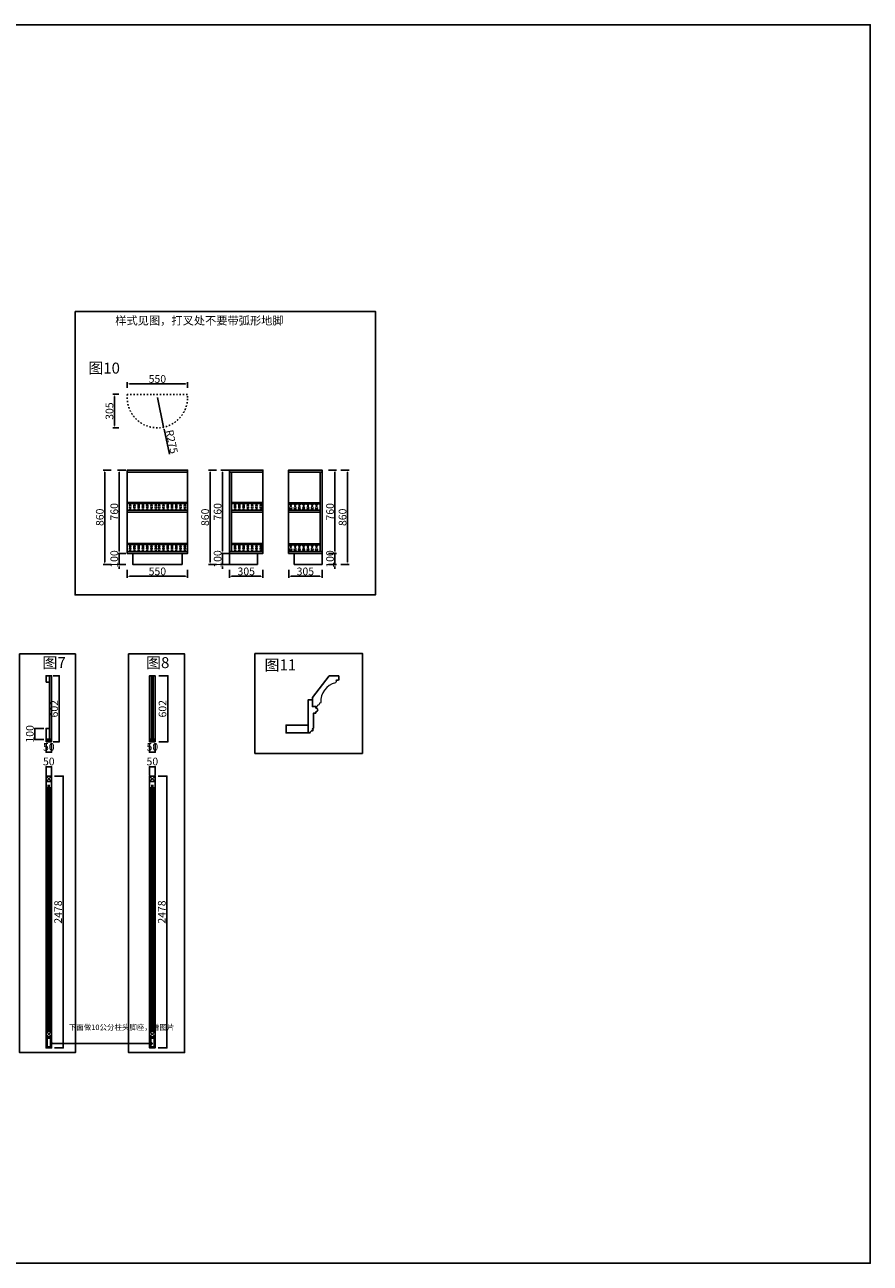
# Model space of a CAD drawing. Units: millimetres. Extents: x 450918 to 555920, y 19915 to 55306.
# Drawn here: x 502101 to 509809, y 28516 to 39804 of the extents above; entities that cross this region are included whole.
import ezdxf

# ---------------------------------------------------------------- set-up
doc = ezdxf.new("R2010")
doc.units = ezdxf.units.MM
doc.header["$PDMODE"] = 35
doc.linetypes.add('1', pattern=[30, 12, -18])
doc.layers.add('-01 TEXT(文字)', color=2, linetype='Continuous')
doc.layers.add('实物线', color=7, linetype='Continuous', lineweight=20)
doc.styles.add('H1', font='txt')
doc.styles.get("Standard").update_dxf_attribs({"font": 'txt', "bigfont": 'gbcbig.shx'})
doc.styles.add('宋', font='txt')
doc.styles.add('宋体', font='txt', dxfattribs={"height": 100})
doc.dimstyles.new('parker20', dxfattribs={"dimscale": 20, "dimtxt": 3.5, "dimasz": 1, "dimexe": 0.75, "dimexo": 3, "dimgap": 0.5, "dimtad": 1, "dimdec": 0, "dimzin": 0, "dimdsep": 46, "dimtxsty": '宋', "dimcen": 0.1, "dimclrd": 3, "dimclre": 251, "dimclrt": 7, "dimadec": 0, "dimazin": 0, "dimtfac": 1, "dimtdec": 0, "dimtix": 1, "dimtmove": 2, "dimatfit": 3, "dimldrblk": 'CLOSEDBLANK', "dimfxl": 3, "dimfxlon": 1, "dimtolj": 1, "dimtzin": 0, "dimarcsym": 0})
doc.dimstyles.new('胜', dxfattribs={"dimtxt": 70, "dimasz": 3, "dimexe": 3, "dimexo": 15, "dimgap": 3, "dimtad": 1, "dimdec": 0, "dimtxsty": 'H1', "dimblk": 'ARCHTICK', "dimcen": 30, "dimdle": 2.5, "dimclrd": 7, "dimclre": 256, "dimclrt": 256, "dimadec": 0, "dimazin": 0, "dimtfac": 1, "dimtdec": 0, "dimtix": 1, "dimtmove": 1, "dimatfit": 3, "dimldrblk": 'CCD_Leader_Arrow', "dimfxl": 80, "dimfxlon": 1, "dimlwd": -1, "dimarcsym": 0})

# ---------------------------------------------------------------- blocks, each defined once
blk = doc.blocks.new('_ArchTick')
at = {"color": 0, "linetype": 'ByBlock', "const_width": 0.15}
blk.add_lwpolyline([(-0.5, -0.5), (0.5, 0.5)], dxfattribs=at)
blk = doc.blocks.new('*D322')
at = {"color": 7, "ltscale": 20, "transparency": 16777216}
for p, q in [((332393, -52692), (332390, -52692)), ((332393, -52692), (332443, -52692)), ((332443, -52692), (332446, -52692))]:
    blk.add_line(p, q, dxfattribs=at)
at = {"lineweight": -2, "ltscale": 20, "transparency": 16777216}
for p, q in [((332393, -52772), (332393, -52689)), ((332443, -52772), (332443, -52689))]:
    blk.add_line(p, q, dxfattribs=at)
at = {"layer": 'Defpoints', "color": 0, "ltscale": 20, "transparency": 16777216}
for p in [(332443, -52692), (332393, -52848), (332443, -52848)]:
    blk.add_point(p, dxfattribs=at)
at = {"color": 7, "ltscale": 20, "transparency": 16777216, "xscale": 3, "yscale": 3, "zscale": 3}
blk.add_blockref('_ArchTick', (332393, -52692), dxfattribs=at)
at = {"color": 7, "ltscale": 20, "transparency": 16777216, "xscale": 3, "yscale": 3, "zscale": 3, "rotation": 180}
blk.add_blockref('_ArchTick', (332443, -52692), dxfattribs=at)
at = {"ltscale": 20, "transparency": 16777216, "insert": (332418, -52654), "char_height": 70, "attachment_point": 5, "style": 'H1'}
blk.add_mtext('50', dxfattribs=at)
blk = doc.blocks.new('CCD_Leader_Arrow')
at = {"color": 2, "linetype": 'ByBlock'}
blk.add_line((0, 0), (-1, 0), dxfattribs=at)
for points in [[(-0.86, 0.67), (-0.6, 0.85), (-0.24, 0), (0, 0)], [(-0.86, -0.67), (-0.6, -0.85), (-0.24, 0), (0, 0)]]:
    blk.add_solid(points, dxfattribs=at)
blk = doc.blocks.new('*D323')
at = {"lineweight": -2, "ltscale": 20, "transparency": 16777216}
for p, q in [((332470, -52778), (332553, -52778)), ((332470, -55256), (332553, -55256))]:
    blk.add_line(p, q, dxfattribs=at)
at = {"color": 7, "ltscale": 20, "transparency": 16777216}
blk.add_line((332550, -52775), (332550, -55258), dxfattribs=at)
at = {"layer": 'Defpoints', "color": 0, "ltscale": 20, "transparency": 16777216}
for p in [(332429, -52778), (332429, -55256), (332550, -55256)]:
    blk.add_point(p, dxfattribs=at)
at = {"color": 7, "ltscale": 20, "transparency": 16777216, "xscale": 3, "yscale": 3, "zscale": 3}
for p, rotation in [((332550, -52778), 90), ((332550, -55256), 270)]:
    blk.add_blockref('_ArchTick', p, dxfattribs=dict(at, rotation=rotation))
at = {"ltscale": 20, "transparency": 16777216, "insert": (332512, -54017), "char_height": 70, "attachment_point": 5, "rotation": 90, "style": 'H1'}
blk.add_mtext('2478', dxfattribs=at)
blk = doc.blocks.new('*D320')
at = {"lineweight": -2, "ltscale": 20, "transparency": 16777216}
for p, q in [((332458, -51863), (332517, -51863)), ((332458, -52465), (332517, -52465))]:
    blk.add_line(p, q, dxfattribs=at)
at = {"color": 7, "ltscale": 20, "transparency": 16777216}
blk.add_line((332514, -51860), (332514, -52467), dxfattribs=at)
at = {"layer": 'Defpoints', "color": 0, "ltscale": 20, "transparency": 16777216}
for p in [(332443, -51863), (332443, -52465), (332514, -52465)]:
    blk.add_point(p, dxfattribs=at)
at = {"color": 7, "ltscale": 20, "transparency": 16777216, "xscale": 3, "yscale": 3, "zscale": 3}
for p, rotation in [((332514, -51863), 90), ((332514, -52465), 270)]:
    blk.add_blockref('_ArchTick', p, dxfattribs=dict(at, rotation=rotation))
at = {"ltscale": 20, "transparency": 16777216, "insert": (332476, -52164), "char_height": 70, "attachment_point": 5, "rotation": 90, "style": 'H1'}
blk.add_mtext('602', dxfattribs=at)
blk = doc.blocks.new('*D321')
at = {"lineweight": -2, "ltscale": 20, "transparency": 16777216}
for p, q in [((332372, -52343), (332289, -52343)), ((332372, -52443), (332289, -52443))]:
    blk.add_line(p, q, dxfattribs=at)
at = {"color": 7, "ltscale": 20, "transparency": 16777216}
for p, q in [((332292, -52343), (332292, -52340)), ((332292, -52343), (332292, -52443)), ((332292, -52443), (332292, -52446))]:
    blk.add_line(p, q, dxfattribs=at)
at = {"layer": 'Defpoints', "color": 0, "ltscale": 20, "transparency": 16777216}
for p in [(332393, -52343), (332292, -52443), (332393, -52443)]:
    blk.add_point(p, dxfattribs=at)
at = {"color": 7, "ltscale": 20, "transparency": 16777216, "xscale": 3, "yscale": 3, "zscale": 3}
for p, rotation in [((332292, -52343), 270), ((332292, -52443), 90)]:
    blk.add_blockref('_ArchTick', p, dxfattribs=dict(at, rotation=rotation))
at = {"ltscale": 20, "transparency": 16777216, "insert": (332254, -52393), "char_height": 70, "attachment_point": 5, "rotation": 90, "style": 'H1'}
blk.add_mtext('100', dxfattribs=at)
blk = doc.blocks.new('*D325')
at = {"color": 7, "ltscale": 20, "transparency": 16777216}
for p, q in [((333337, -52692), (333334, -52692)), ((333337, -52692), (333387, -52692)), ((333387, -52692), (333390, -52692))]:
    blk.add_line(p, q, dxfattribs=at)
at = {"lineweight": -2, "ltscale": 20, "transparency": 16777216}
for p, q in [((333337, -52772), (333337, -52689)), ((333387, -52772), (333387, -52689))]:
    blk.add_line(p, q, dxfattribs=at)
at = {"layer": 'Defpoints', "color": 0, "ltscale": 20, "transparency": 16777216}
for p in [(333387, -52692), (333337, -52848), (333387, -52848)]:
    blk.add_point(p, dxfattribs=at)
at = {"color": 7, "ltscale": 20, "transparency": 16777216, "xscale": 3, "yscale": 3, "zscale": 3}
blk.add_blockref('_ArchTick', (333337, -52692), dxfattribs=at)
at = {"color": 7, "ltscale": 20, "transparency": 16777216, "xscale": 3, "yscale": 3, "zscale": 3, "rotation": 180}
blk.add_blockref('_ArchTick', (333387, -52692), dxfattribs=at)
at = {"ltscale": 20, "transparency": 16777216, "insert": (333362, -52654), "char_height": 70, "attachment_point": 5, "style": 'H1'}
blk.add_mtext('50', dxfattribs=at)
blk = doc.blocks.new('*D326')
at = {"lineweight": -2, "ltscale": 20, "transparency": 16777216}
for p, q in [((333415, -52778), (333498, -52778)), ((333415, -55256), (333498, -55256))]:
    blk.add_line(p, q, dxfattribs=at)
at = {"color": 7, "ltscale": 20, "transparency": 16777216}
blk.add_line((333495, -52775), (333495, -55258), dxfattribs=at)
at = {"layer": 'Defpoints', "color": 0, "ltscale": 20, "transparency": 16777216}
for p in [(333373, -52778), (333373, -55256), (333495, -55256)]:
    blk.add_point(p, dxfattribs=at)
at = {"color": 7, "ltscale": 20, "transparency": 16777216, "xscale": 3, "yscale": 3, "zscale": 3}
for p, rotation in [((333495, -52778), 90), ((333495, -55256), 270)]:
    blk.add_blockref('_ArchTick', p, dxfattribs=dict(at, rotation=rotation))
at = {"ltscale": 20, "transparency": 16777216, "insert": (333457, -54017), "char_height": 70, "attachment_point": 5, "rotation": 90, "style": 'H1'}
blk.add_mtext('2478', dxfattribs=at)
blk = doc.blocks.new('*D324')
at = {"lineweight": -2, "ltscale": 20, "transparency": 16777216}
for p, q in [((333422, -51863), (333505, -51863)), ((333422, -52465), (333505, -52465))]:
    blk.add_line(p, q, dxfattribs=at)
at = {"color": 7, "ltscale": 20, "transparency": 16777216}
blk.add_line((333502, -51860), (333502, -52467), dxfattribs=at)
at = {"layer": 'Defpoints', "color": 0, "ltscale": 20, "transparency": 16777216}
for p in [(333387, -51863), (333387, -52465), (333502, -52465)]:
    blk.add_point(p, dxfattribs=at)
at = {"color": 7, "ltscale": 20, "transparency": 16777216, "xscale": 3, "yscale": 3, "zscale": 3}
for p, rotation in [((333502, -51863), 90), ((333502, -52465), 270)]:
    blk.add_blockref('_ArchTick', p, dxfattribs=dict(at, rotation=rotation))
at = {"ltscale": 20, "transparency": 16777216, "insert": (333464, -52164), "char_height": 70, "attachment_point": 5, "rotation": 90, "style": 'H1'}
blk.add_mtext('602', dxfattribs=at)
blk = doc.blocks.new('*D328')
at = {"lineweight": -2, "ltscale": 20, "transparency": 16777216}
for p, q in [((332393, -52479), (332393, -52562)), ((332443, -52479), (332443, -52562))]:
    blk.add_line(p, q, dxfattribs=at)
at = {"color": 7, "ltscale": 20, "transparency": 16777216}
for p, q in [((332393, -52559), (332390, -52559)), ((332393, -52559), (332443, -52559)), ((332443, -52559), (332446, -52559))]:
    blk.add_line(p, q, dxfattribs=at)
at = {"layer": 'Defpoints', "color": 0, "ltscale": 20, "transparency": 16777216}
for p in [(332393, -52423), (332443, -52423), (332443, -52559)]:
    blk.add_point(p, dxfattribs=at)
at = {"color": 7, "ltscale": 20, "transparency": 16777216, "xscale": 3, "yscale": 3, "zscale": 3}
blk.add_blockref('_ArchTick', (332393, -52559), dxfattribs=at)
at = {"color": 7, "ltscale": 20, "transparency": 16777216, "xscale": 3, "yscale": 3, "zscale": 3, "rotation": 180}
blk.add_blockref('_ArchTick', (332443, -52559), dxfattribs=at)
at = {"ltscale": 20, "transparency": 16777216, "insert": (332418, -52521), "char_height": 70, "attachment_point": 5, "style": 'H1'}
blk.add_mtext('50', dxfattribs=at)
blk = doc.blocks.new('*D329')
at = {"lineweight": -2, "ltscale": 20, "transparency": 16777216}
for p, q in [((333337, -52479), (333337, -52562)), ((333387, -52479), (333387, -52562))]:
    blk.add_line(p, q, dxfattribs=at)
at = {"color": 7, "ltscale": 20, "transparency": 16777216}
for p, q in [((333337, -52559), (333334, -52559)), ((333337, -52559), (333387, -52559)), ((333387, -52559), (333390, -52559))]:
    blk.add_line(p, q, dxfattribs=at)
at = {"layer": 'Defpoints', "color": 0, "ltscale": 20, "transparency": 16777216}
for p in [(333337, -52423), (333387, -52423), (333387, -52559)]:
    blk.add_point(p, dxfattribs=at)
at = {"color": 7, "ltscale": 20, "transparency": 16777216, "xscale": 3, "yscale": 3, "zscale": 3}
blk.add_blockref('_ArchTick', (333337, -52559), dxfattribs=at)
at = {"color": 7, "ltscale": 20, "transparency": 16777216, "xscale": 3, "yscale": 3, "zscale": 3, "rotation": 180}
blk.add_blockref('_ArchTick', (333387, -52559), dxfattribs=at)
at = {"ltscale": 20, "transparency": 16777216, "insert": (333362, -52521), "char_height": 70, "attachment_point": 5, "style": 'H1'}
blk.add_mtext('50', dxfattribs=at)
blk = doc.blocks.new('*D334')
at = {"color": 3, "lineweight": -2, "transparency": 16777216}
for p, q in [((333408, -49328), (333465, -49597)), ((333517, -49843), (333469, -49617))]:
    blk.add_line(p, q, dxfattribs=at)
at = {"color": 3, "transparency": 16777216}
blk.add_solid([(333472, -49616), (333466, -49618), (333465, -49597)], dxfattribs=at)
at = {"layer": 'Defpoints', "color": 0, "transparency": 16777216}
for p in [(333408, -49328), (333465, -49597)]:
    blk.add_point(p, dxfattribs=at)
at = {"color": 7, "transparency": 16777216, "insert": (333539, -49730), "char_height": 70, "attachment_point": 5, "rotation": 281.9831, "style": '宋'}
blk.add_mtext('\\A1;R275', dxfattribs=at)
blk = doc.blocks.new('_ClosedBlank')
at = {"color": 0, "linetype": 'ByBlock', "lineweight": -2}
for p, q in [((-1, 0.17), (0, 0)), ((-1, 0.17), (-1, -0.17)), ((0, 0), (-1, -0.17))]:
    blk.add_line(p, q, dxfattribs=at)
blk = doc.blocks.new('*D335')
at = {"color": 251, "lineweight": -2, "transparency": 16777216}
for p, q in [((333133, -49238), (333133, -49188)), ((333683, -49238), (333683, -49188))]:
    blk.add_line(p, q, dxfattribs=at)
at = {"color": 3, "lineweight": -2, "transparency": 16777216}
blk.add_line((333153, -49203), (333663, -49203), dxfattribs=at)
at = {"color": 3, "transparency": 16777216}
for points in [[(333153, -49200), (333153, -49207), (333133, -49203)], [(333663, -49200), (333663, -49207), (333683, -49203)]]:
    blk.add_solid(points, dxfattribs=at)
at = {"layer": 'Defpoints', "color": 0, "transparency": 16777216}
for p in [(333683, -49203), (333133, -49298), (333683, -49298)]:
    blk.add_point(p, dxfattribs=at)
at = {"color": 7, "transparency": 16777216, "insert": (333408, -49158), "char_height": 70, "attachment_point": 5, "style": '宋'}
blk.add_mtext('\\A1;550', dxfattribs=at)
blk = doc.blocks.new('*D336')
at = {"color": 251, "lineweight": -2, "transparency": 16777216}
for p, q in [((333056, -49298), (333001, -49298)), ((333056, -49603), (333001, -49603))]:
    blk.add_line(p, q, dxfattribs=at)
at = {"color": 3, "lineweight": -2, "transparency": 16777216}
blk.add_line((333016, -49583), (333016, -49318), dxfattribs=at)
at = {"color": 3, "transparency": 16777216}
for points in [[(333013, -49318), (333019, -49318), (333016, -49298)], [(333013, -49583), (333019, -49583), (333016, -49603)]]:
    blk.add_solid(points, dxfattribs=at)
at = {"layer": 'Defpoints', "color": 0, "transparency": 16777216}
for p in [(333016, -49298), (333408, -49298), (333408, -49603)]:
    blk.add_point(p, dxfattribs=at)
at = {"color": 7, "transparency": 16777216, "insert": (332971, -49451), "char_height": 70, "attachment_point": 5, "rotation": 90, "style": '宋'}
blk.add_mtext('\\A1;305', dxfattribs=at)
blk = doc.blocks.new('A$C160E03C6')
at = {"linetype": 'ByBlock', "lineweight": 5}
for p, q in [((1, 59), (1, 59)), ((1, 59), (15, 59)), ((15, 59), (1, 59)), ((3, 59), (13, 59)), ((3, 54), (13, 54)), ((3, 48), (13, 48)), ((3, 12), (13, 12)), ((3, 6), (13, 6))]:
    blk.add_line(p, q, dxfattribs=at)
for centre, radius, start, end in [((13, 20), 12.8, 143.9502, 219.3842), ((5, 57), 3.66, 127.9193, 232.0807), ((5, 51), 3.66, 127.9193, 232.0807), ((5, 9), 3.66, 127.9193, 232.0807), ((5, 3), 3.66, 127.9193, 232.0807), ((-26, 38), 30.2, 338.9211, 19.0112), ((42, 38), 30.2, 160.9888, 201.0789), ((11, 57), 3.66, 307.9193, 52.0807), ((11, 51), 3.66, 307.9193, 52.0807), ((3, 20), 12.8, 320.6158, 36.0498), ((11, 9), 3.66, 307.9193, 52.0807), ((11, 3), 3.66, 307.9193, 52.0807)]:
    blk.add_arc(centre, radius, start, end, dxfattribs=at)
blk = doc.blocks.new('*D337')
at = {"color": 251, "lineweight": -2, "transparency": 16777216}
for p, q in [((333133, -50897), (333133, -50972)), ((333683, -50897), (333683, -50972))]:
    blk.add_line(p, q, dxfattribs=at)
at = {"color": 3, "lineweight": -2, "transparency": 16777216}
blk.add_line((333153, -50957), (333663, -50957), dxfattribs=at)
at = {"color": 3, "transparency": 16777216}
for points in [[(333153, -50953), (333153, -50960), (333133, -50957)], [(333663, -50953), (333663, -50960), (333683, -50957)]]:
    blk.add_solid(points, dxfattribs=at)
at = {"layer": 'Defpoints', "color": 0, "transparency": 16777216}
for p in [(333133, -50519), (333683, -50519), (333683, -50957)]:
    blk.add_point(p, dxfattribs=at)
at = {"color": 7, "transparency": 16777216, "insert": (333408, -50912), "char_height": 70, "attachment_point": 5, "style": '宋'}
blk.add_mtext('\\A1;550', dxfattribs=at)
blk = doc.blocks.new('*D338')
at = {"color": 251, "lineweight": -2, "transparency": 16777216}
for p, q in [((333120, -49989), (333045, -49989)), ((333120, -50749), (333045, -50749))]:
    blk.add_line(p, q, dxfattribs=at)
at = {"color": 3, "lineweight": -2, "transparency": 16777216}
blk.add_line((333060, -50729), (333060, -50009), dxfattribs=at)
at = {"color": 3, "transparency": 16777216}
for points in [[(333056, -50009), (333063, -50009), (333060, -49989)], [(333056, -50729), (333063, -50729), (333060, -50749)]]:
    blk.add_solid(points, dxfattribs=at)
at = {"layer": 'Defpoints', "color": 0, "transparency": 16777216}
for p in [(333060, -49989), (333203, -49989), (333232, -50749)]:
    blk.add_point(p, dxfattribs=at)
at = {"color": 7, "transparency": 16777216, "insert": (333015, -50369), "char_height": 70, "attachment_point": 5, "rotation": 90, "style": '宋'}
blk.add_mtext('\\A1;760', dxfattribs=at)
blk = doc.blocks.new('*D339')
at = {"color": 251, "lineweight": -2, "transparency": 16777216}
for p, q in [((333120, -50749), (333045, -50749)), ((333120, -50849), (333045, -50849))]:
    blk.add_line(p, q, dxfattribs=at)
at = {"color": 3, "lineweight": -2, "transparency": 16777216}
for p, q in [((333060, -50729), (333060, -50709)), ((333060, -50749), (333060, -50849)), ((333060, -50869), (333060, -50889))]:
    blk.add_line(p, q, dxfattribs=at)
at = {"color": 3, "transparency": 16777216}
for points in [[(333056, -50729), (333063, -50729), (333060, -50749)], [(333056, -50869), (333063, -50869), (333060, -50849)]]:
    blk.add_solid(points, dxfattribs=at)
at = {"layer": 'Defpoints', "color": 0, "transparency": 16777216}
for p in [(333232, -50749), (333060, -50849), (333232, -50849)]:
    blk.add_point(p, dxfattribs=at)
at = {"color": 7, "transparency": 16777216, "insert": (333015, -50799), "char_height": 70, "attachment_point": 5, "rotation": 90, "style": '宋'}
blk.add_mtext('\\A1;100', dxfattribs=at)
blk = doc.blocks.new('*D340')
at = {"color": 251, "lineweight": -2, "transparency": 16777216}
for p, q in [((332988, -49989), (332913, -49989)), ((332988, -50849), (332913, -50849))]:
    blk.add_line(p, q, dxfattribs=at)
at = {"color": 3, "lineweight": -2, "transparency": 16777216}
blk.add_line((332928, -50829), (332928, -50009), dxfattribs=at)
at = {"color": 3, "transparency": 16777216}
for points in [[(332925, -50009), (332932, -50009), (332928, -49989)], [(332925, -50829), (332932, -50829), (332928, -50849)]]:
    blk.add_solid(points, dxfattribs=at)
at = {"layer": 'Defpoints', "color": 0, "transparency": 16777216}
for p in [(332928, -49989), (333299, -49989), (333299, -50849)]:
    blk.add_point(p, dxfattribs=at)
at = {"color": 7, "transparency": 16777216, "insert": (332883, -50419), "char_height": 70, "attachment_point": 5, "rotation": 90, "style": '宋'}
blk.add_mtext('\\A1;860', dxfattribs=at)
blk = doc.blocks.new('*D341')
at = {"color": 251, "lineweight": -2, "transparency": 16777216}
for p, q in [((334065, -50897), (334065, -50972)), ((334370, -50897), (334370, -50972))]:
    blk.add_line(p, q, dxfattribs=at)
at = {"color": 3, "lineweight": -2, "transparency": 16777216}
blk.add_line((334085, -50957), (334350, -50957), dxfattribs=at)
at = {"color": 3, "transparency": 16777216}
for points in [[(334085, -50953), (334085, -50960), (334065, -50957)], [(334350, -50953), (334350, -50960), (334370, -50957)]]:
    blk.add_solid(points, dxfattribs=at)
at = {"layer": 'Defpoints', "color": 0, "transparency": 16777216}
for p in [(334065, -50609), (334370, -50609), (334370, -50957)]:
    blk.add_point(p, dxfattribs=at)
at = {"color": 7, "transparency": 16777216, "insert": (334218, -50912), "char_height": 70, "attachment_point": 5, "style": '宋'}
blk.add_mtext('\\A1;305', dxfattribs=at)
blk = doc.blocks.new('*D342')
at = {"color": 251, "lineweight": -2, "transparency": 16777216}
for p, q in [((334062, -50749), (333987, -50749)), ((334062, -50849), (333987, -50849))]:
    blk.add_line(p, q, dxfattribs=at)
at = {"color": 3, "lineweight": -2, "transparency": 16777216}
for p, q in [((334002, -50729), (334002, -50709)), ((334002, -50849), (334002, -50749)), ((334002, -50869), (334002, -50889))]:
    blk.add_line(p, q, dxfattribs=at)
at = {"color": 3, "transparency": 16777216}
for points in [[(333999, -50729), (334005, -50729), (334002, -50749)], [(333999, -50869), (334005, -50869), (334002, -50849)]]:
    blk.add_solid(points, dxfattribs=at)
at = {"layer": 'Defpoints', "color": 0, "transparency": 16777216}
for p in [(334002, -50749), (334140, -50749), (334140, -50849)]:
    blk.add_point(p, dxfattribs=at)
at = {"color": 7, "transparency": 16777216, "insert": (333957, -50799), "char_height": 70, "attachment_point": 5, "rotation": 90, "style": '宋'}
blk.add_mtext('\\A1;100', dxfattribs=at)
blk = doc.blocks.new('*D343')
at = {"color": 251, "lineweight": -2, "transparency": 16777216}
for p, q in [((334062, -49989), (333987, -49989)), ((334062, -50749), (333987, -50749))]:
    blk.add_line(p, q, dxfattribs=at)
at = {"color": 3, "lineweight": -2, "transparency": 16777216}
blk.add_line((334002, -50729), (334002, -50009), dxfattribs=at)
at = {"color": 3, "transparency": 16777216}
for points in [[(333999, -50009), (334005, -50009), (334002, -49989)], [(333999, -50729), (334005, -50729), (334002, -50749)]]:
    blk.add_solid(points, dxfattribs=at)
at = {"layer": 'Defpoints', "color": 0, "transparency": 16777216}
for p in [(334002, -49989), (334129, -49989), (334140, -50749)]:
    blk.add_point(p, dxfattribs=at)
at = {"color": 7, "transparency": 16777216, "insert": (333957, -50369), "char_height": 70, "attachment_point": 5, "rotation": 90, "style": '宋'}
blk.add_mtext('\\A1;760', dxfattribs=at)
blk = doc.blocks.new('*D344')
at = {"color": 251, "lineweight": -2, "transparency": 16777216}
for p, q in [((333948, -49989), (333873, -49989)), ((333948, -50849), (333873, -50849))]:
    blk.add_line(p, q, dxfattribs=at)
at = {"color": 3, "lineweight": -2, "transparency": 16777216}
blk.add_line((333888, -50009), (333888, -50829), dxfattribs=at)
at = {"color": 3, "transparency": 16777216}
for points in [[(333885, -50009), (333892, -50009), (333888, -49989)], [(333885, -50829), (333892, -50829), (333888, -50849)]]:
    blk.add_solid(points, dxfattribs=at)
at = {"layer": 'Defpoints', "color": 0, "transparency": 16777216}
for p in [(334148, -49989), (333888, -50849), (334148, -50849)]:
    blk.add_point(p, dxfattribs=at)
at = {"color": 7, "transparency": 16777216, "insert": (333843, -50419), "char_height": 70, "attachment_point": 5, "rotation": 90, "style": '宋'}
blk.add_mtext('\\A1;860', dxfattribs=at)
blk = doc.blocks.new('*D345')
at = {"color": 251, "lineweight": -2, "transparency": 16777216}
for p, q in [((334605, -50897), (334605, -50972)), ((334910, -50897), (334910, -50972))]:
    blk.add_line(p, q, dxfattribs=at)
at = {"color": 3, "lineweight": -2, "transparency": 16777216}
blk.add_line((334890, -50957), (334625, -50957), dxfattribs=at)
at = {"color": 3, "transparency": 16777216}
for points in [[(334625, -50953), (334625, -50960), (334605, -50957)], [(334890, -50953), (334890, -50960), (334910, -50957)]]:
    blk.add_solid(points, dxfattribs=at)
at = {"layer": 'Defpoints', "color": 0, "transparency": 16777216}
for p in [(334605, -50609), (334910, -50609), (334605, -50957)]:
    blk.add_point(p, dxfattribs=at)
at = {"color": 7, "transparency": 16777216, "insert": (334757, -50912), "char_height": 70, "attachment_point": 5, "style": '宋'}
blk.add_mtext('\\A1;305', dxfattribs=at)
blk = doc.blocks.new('*D346')
at = {"color": 251, "lineweight": -2, "transparency": 16777216}
for p, q in [((334967, -50749), (335042, -50749)), ((334967, -50849), (335042, -50849))]:
    blk.add_line(p, q, dxfattribs=at)
at = {"color": 3, "lineweight": -2, "transparency": 16777216}
for p, q in [((335027, -50729), (335027, -50709)), ((335027, -50849), (335027, -50749)), ((335027, -50869), (335027, -50889))]:
    blk.add_line(p, q, dxfattribs=at)
at = {"color": 3, "transparency": 16777216}
for points in [[(335024, -50729), (335031, -50729), (335027, -50749)], [(335024, -50869), (335031, -50869), (335027, -50849)]]:
    blk.add_solid(points, dxfattribs=at)
at = {"layer": 'Defpoints', "color": 0, "transparency": 16777216}
for p in [(334835, -50749), (335027, -50749), (334835, -50849)]:
    blk.add_point(p, dxfattribs=at)
at = {"color": 7, "transparency": 16777216, "insert": (334982, -50799), "char_height": 70, "attachment_point": 5, "rotation": 90, "style": '宋'}
blk.add_mtext('\\A1;100', dxfattribs=at)
blk = doc.blocks.new('*D347')
at = {"color": 251, "lineweight": -2, "transparency": 16777216}
for p, q in [((334967, -49989), (335042, -49989)), ((334967, -50749), (335042, -50749))]:
    blk.add_line(p, q, dxfattribs=at)
at = {"color": 3, "lineweight": -2, "transparency": 16777216}
blk.add_line((335027, -50729), (335027, -50009), dxfattribs=at)
at = {"color": 3, "transparency": 16777216}
for points in [[(335024, -50009), (335031, -50009), (335027, -49989)], [(335024, -50729), (335031, -50729), (335027, -50749)]]:
    blk.add_solid(points, dxfattribs=at)
at = {"layer": 'Defpoints', "color": 0, "transparency": 16777216}
for p in [(334846, -49989), (335027, -49989), (334835, -50749)]:
    blk.add_point(p, dxfattribs=at)
at = {"color": 7, "transparency": 16777216, "insert": (334982, -50369), "char_height": 70, "attachment_point": 5, "rotation": 90, "style": '宋'}
blk.add_mtext('\\A1;760', dxfattribs=at)
blk = doc.blocks.new('*D348')
at = {"color": 251, "lineweight": -2, "transparency": 16777216}
for p, q in [((335081, -49989), (335156, -49989)), ((335081, -50849), (335156, -50849))]:
    blk.add_line(p, q, dxfattribs=at)
at = {"color": 3, "lineweight": -2, "transparency": 16777216}
blk.add_line((335141, -50009), (335141, -50829), dxfattribs=at)
at = {"color": 3, "transparency": 16777216}
for points in [[(335138, -50009), (335144, -50009), (335141, -49989)], [(335138, -50829), (335144, -50829), (335141, -50849)]]:
    blk.add_solid(points, dxfattribs=at)
at = {"layer": 'Defpoints', "color": 0, "transparency": 16777216}
for p in [(334827, -49989), (334827, -50849), (335141, -50849)]:
    blk.add_point(p, dxfattribs=at)
at = {"color": 7, "transparency": 16777216, "insert": (335096, -50419), "char_height": 70, "attachment_point": 5, "rotation": 90, "style": '宋'}
blk.add_mtext('\\A1;860', dxfattribs=at)
blk = doc.blocks.new('sdffsdfdsdf')
at = {"color": 0}
blk.add_lwpolyline([(505760.5, 33746.2, -0.386769), (505762.1, 33748.1), (505764.3, 33748.1, 0.356756), (505766.5, 33749.9), (505766.5, 33758.1), (505745, 33758.1), (505706.5, 33708.6), (505706.5, 33688.1), (505714, 33688.1), (505714, 33685.1, -1), (505714, 33676.1), (505714, 33673.1), (505709.3, 33673.1), (505709.3, 33640.1, -0.414214), (505706.3, 33637.1, -0.855683), (505706.3, 33633.1, 0.31466), (505701, 33628.1), (505701, 33628.1)], format="xyb", dxfattribs=at)
at = {"color": 0, "lineweight": 0}
for points in [[(505760.5, 33746.2), (505760.5, 33744.3, -0.368258), (505758.8, 33742.5, 0.34363), (505725.4, 33697.2, -0.363421), (505723.2, 33695.6), (505722.5, 33695.6), (505722.5, 33695.1, -0.383585), (505718, 33690.6), (505717.5, 33690.6), (505717.5, 33689)], [(505706.5, 33688.1), (505716.5, 33688.1, 0.429274), (505717.5, 33689.1)]]:
    blk.add_lwpolyline(points, format="xyb", dxfattribs=at)
at = {"color": 0}
for points in [[(505706.5, 33703.1), (505696.5, 33703.1), (505696.5, 33628.1)], [(505696.5, 33646.1), (505646.5, 33646.1), (505646.5, 33628.1), (505700.6, 33628.1)]]:
    blk.add_lwpolyline(points, dxfattribs=at)

msp = doc.modelspace()

# ---------------------------------------------------------------- linework, layer by layer
for p, q in [((503967.6, 35726.9), (504272.6, 35726.9)), ((504272.6, 35744.9), (504272.6, 34984.9)), ((504507, 35744.9), (504507, 34984.9)), ((504812, 35726.9), (504507, 35726.9)), ((503035.3, 35378.9), (503585.3, 35378.9)), ((503035.3, 35360.9), (503585.3, 35360.9)), ((503985.6, 35378.9), (504272.6, 35378.9)), ((503985.6, 35360.9), (504272.6, 35360.9)), ((504794, 35378.9), (504507, 35378.9)), ((504794, 35360.9), (504507, 35360.9)), ((503967.6, 35002.9), (504272.6, 35002.9)), ((504812, 35002.9), (504507, 35002.9)), ((503967.6, 34984.9), (504272.6, 34984.9)), ((504812, 34984.9), (504507, 34984.9)), ((502295.3, 30577.9), (502295.3, 32955.9)), ((502295.3, 30577.9), (502295.3, 32955.9)), ((502295.3, 32955.9), (502345.3, 32905.9)), ((502295.3, 32905.9), (502345.3, 32955.9)), ((502345.3, 30577.9), (502345.3, 32955.9)), ((503239.9, 30577.9), (503239.9, 32955.9)), ((503239.9, 30577.9), (503239.9, 32955.9)), ((503239.9, 32955.9), (503289.9, 32905.9)), ((503239.9, 32905.9), (503289.9, 32955.9)), ((503289.9, 30577.9), (503289.9, 32955.9)), ((502295.3, 30577.9), (502295.3, 31337.9)), ((503239.9, 30577.9), (503239.9, 31337.9)), ((502295.3, 30627.9), (502345.3, 30577.9)), ((502295.3, 30577.9), (502345.3, 30627.9)), ((503239.9, 30627.9), (503289.9, 30577.9)), ((503239.9, 30577.9), (503289.9, 30627.9))]:
    msp.add_line(p, q)
at = {"linetype": 'ByBlock', "lineweight": 5}
for p, q in [((503585.3, 35450.9), (503035.3, 35450.9)), ((504272.6, 35450.9), (503985.6, 35450.9)), ((504507, 35450.9), (504794, 35450.9)), ((503585.3, 35438.3), (503035.3, 35438.3)), ((504272.6, 35438.3), (503985.6, 35438.3)), ((504507, 35438.3), (504794, 35438.3)), ((503585.3, 35074.9), (503035.3, 35074.9)), ((503585.3, 35062.3), (503035.3, 35062.3)), ((504272.6, 35074.9), (503985.6, 35074.9)), ((504272.6, 35062.3), (503985.6, 35062.3)), ((504507, 35074.9), (504794, 35074.9)), ((504507, 35062.3), (504794, 35062.3))]:
    msp.add_line(p, q, dxfattribs=at)
at = {"color": 2, "ltscale": 20}
for p, q in [((502295.3, 33811.2), (502295.3, 33871.2)), ((502345.3, 33269.2), (502345.3, 33871.2)), ((503239.9, 33811.2), (503239.9, 33871.2)), ((503289.9, 33269.2), (503289.9, 33871.2)), ((502295.3, 33269.2), (502295.3, 33391.2)), ((503239.9, 33269.2), (503239.9, 33391.2)), ((502295.3, 33269.2), (502345.3, 33291.2)), ((502295.3, 33291.2), (502345.3, 33269.2)), ((503239.9, 33269.2), (503289.9, 33291.2)), ((503239.9, 33291.2), (503289.9, 33269.2))]:
    msp.add_line(p, q, dxfattribs=at)
at = {"color": 8}
for p, q in [((502305.3, 32855.9), (502305.3, 30627.9)), ((502315.3, 32875.9), (502315.3, 30627.9)), ((502325.3, 32875.9), (502325.3, 30627.9)), ((502335.3, 32855.9), (502335.3, 30627.9)), ((503249.9, 32855.9), (503249.9, 30627.9)), ((503259.9, 32875.9), (503259.9, 30627.9)), ((503269.9, 32875.9), (503269.9, 30627.9)), ((503279.9, 32855.9), (503279.9, 30627.9))]:
    msp.add_line(p, q, dxfattribs=at)
at = {"color": 255}
for p, q in [((502345.3, 32007.9), (502345.3, 32955.9)), ((502345.3, 32007.9), (502345.3, 32955.9)), ((502345.3, 32007.9), (502345.3, 32955.9)), ((503289.9, 32007.9), (503289.9, 32955.9)), ((503289.9, 32007.9), (503289.9, 32955.9)), ((503289.9, 32007.9), (503289.9, 32955.9))]:
    msp.add_line(p, q, dxfattribs=at)
for points in [[(470787.2, 39804), (509809, 39804), (509809, 28515.8), (470787.2, 28515.8)], [(502560, 37191.9), (505298.3, 37191.9), (505298.3, 34606.9), (502560, 34606.9)], [(503035.3, 35744.9), (503585.3, 35744.9), (503585.3, 34984.9), (503035.3, 34984.9)], [(503585.3, 35726.9), (503035.3, 35726.9), (503035.3, 35744.9), (503585.3, 35744.9)], [(503967.6, 35726.9), (504272.6, 35726.9), (504272.6, 35744.9), (503967.6, 35744.9)], [(503967.6, 35726.9), (503985.6, 35726.9), (503985.6, 35002.9), (503967.6, 35002.9)], [(504812, 35726.9), (504507, 35726.9), (504507, 35744.9), (504812, 35744.9)], [(504812, 35726.9), (504794, 35726.9), (504794, 35002.9), (504812, 35002.9)], [(503035.3, 34984.9), (503585.3, 34984.9), (503585.3, 35002.9), (503035.3, 35002.9)], [(503967.6, 35002.9), (504272.6, 35002.9), (504272.6, 34984.9), (503967.6, 34984.9)], [(504812, 35002.9), (504507, 35002.9), (504507, 34984.9), (504812, 34984.9)], [(503085.3, 34984.9), (503535.3, 34984.9), (503535.3, 34884.9), (503085.3, 34884.9)], [(504222.5, 34884.9), (503967.6, 34884.9), (503967.6, 34984.9), (504222.5, 34984.9)], [(504557.2, 34884.9), (504812, 34884.9), (504812, 34984.9), (504557.2, 34984.9)], [(504200.2, 34074.3), (505179.8, 34074.3), (505179.8, 33162.2), (504200.2, 33162.2)], [(502295.3, 30477.9), (502345.3, 30477.9), (502345.3, 32955.9), (502295.3, 32955.9)], [(502295.3, 32955.9), (502345.3, 32955.9), (502345.3, 32905.9), (502295.3, 32905.9)], [(503239.9, 30477.9), (503289.9, 30477.9), (503289.9, 32955.9), (503239.9, 32955.9)], [(503239.9, 32955.9), (503289.9, 32955.9), (503289.9, 32905.9), (503239.9, 32905.9)], [(502295.3, 30627.9), (502345.3, 30627.9), (502345.3, 30577.9), (502295.3, 30577.9)], [(503239.9, 30627.9), (503289.9, 30627.9), (503289.9, 30577.9), (503239.9, 30577.9)], [(502345.3, 30577.9), (502295.3, 30577.9), (502295.3, 30477.9), (502345.3, 30477.9)], [(502335.3, 30567.9), (502305.3, 30567.9), (502305.3, 30487.9), (502335.3, 30487.9)], [(503289.9, 30577.9), (503239.9, 30577.9), (503239.9, 30477.9), (503289.9, 30477.9)], [(503279.9, 30567.9), (503249.9, 30567.9), (503249.9, 30487.9), (503279.9, 30487.9)]]:
    msp.add_lwpolyline(points, close=True)
at = {"color": 8, "linetype": '1'}
msp.add_lwpolyline([(503035.3, 36435.5), (503035.3, 36405.5, 1), (503585.3, 36405.5), (503585.3, 36435.5)], format="xyb", close=True, dxfattribs=at)
at = {"color": 8}
for points in [[(502054.2, 34069.5), (502563.4, 34069.5), (502563.4, 30436.3), (502054.2, 30436.3)], [(503048.6, 34069.5), (503557.9, 34069.5), (503557.9, 30436.3), (503048.6, 30436.3)]]:
    msp.add_lwpolyline(points, close=True, dxfattribs=at)
at = {"color": 2, "ltscale": 20}
for points in [[(502295.3, 33811.2), (502295.3, 33871.2), (502327.3, 33871.2), (502327.3, 33811.2)], [(502327.3, 33871.2), (502327.3, 33291.2), (502345.3, 33291.2), (502345.3, 33871.2)], [(503257.9, 33871.2), (503257.9, 33291.2), (503239.9, 33291.2), (503239.9, 33871.2)], [(503257.9, 33811.2), (503257.9, 33871.2), (503271.9, 33871.2), (503271.9, 33811.2)], [(503271.9, 33871.2), (503271.9, 33291.2), (503289.9, 33291.2), (503289.9, 33871.2)], [(502295.3, 33291.2), (502295.3, 33391.2), (502327.3, 33391.2), (502327.3, 33291.2)], [(503257.9, 33291.2), (503257.9, 33391.2), (503271.9, 33391.2), (503271.9, 33291.2)], [(502295.3, 33269.2), (502295.3, 33291.2), (502345.3, 33291.2), (502345.3, 33269.2)], [(503239.9, 33269.2), (503239.9, 33291.2), (503289.9, 33291.2), (503289.9, 33269.2)]]:
    msp.add_lwpolyline(points, close=True, dxfattribs=at)
at = {"layer": '实物线'}
for p, q in [((502345.3, 32955.9), (502345.3, 32117.9)), ((503289.9, 32955.9), (503289.9, 32117.9))]:
    msp.add_line(p, q, dxfattribs=at)

# ---------------------------------------------------------------- block references
for p in [(503053.9, 35378.9), (503093, 35378.9), (503132, 35378.9), (503171, 35378.9), (503210.1, 35378.9), (503249.1, 35378.9), (503288.2, 35378.9), (503318.7, 35378.9), (503357.7, 35378.9), (503396.7, 35378.9), (503435.8, 35378.9), (503474.8, 35378.9), (503513.9, 35378.9), (503552.9, 35378.9), (504010.6, 35378.9), (504049.6, 35378.9), (504088.6, 35378.9), (504127.7, 35378.9), (504166.7, 35378.9), (504205.8, 35378.9), (504244.8, 35378.9), (503053.9, 35002.9), (503093, 35002.9), (503132, 35002.9), (503171, 35002.9), (503210.1, 35002.9), (503249.1, 35002.9), (503288.2, 35002.9), (503318.7, 35002.9), (503357.7, 35002.9), (503396.7, 35002.9), (503435.8, 35002.9), (503474.8, 35002.9), (503513.9, 35002.9), (503552.9, 35002.9), (504010.6, 35002.9), (504049.6, 35002.9), (504088.6, 35002.9), (504127.7, 35002.9), (504166.7, 35002.9), (504205.8, 35002.9), (504244.8, 35002.9)]:
    msp.add_blockref('A$C160E03C6', p)
at = {"xscale": -1}
for p in [(504534.9, 35378.9), (504573.9, 35378.9), (504613, 35378.9), (504652, 35378.9), (504691, 35378.9), (504730.1, 35378.9), (504769.1, 35378.9), (504534.9, 35002.9), (504573.9, 35002.9), (504613, 35002.9), (504652, 35002.9), (504691, 35002.9), (504730.1, 35002.9), (504769.1, 35002.9)]:
    msp.add_blockref('A$C160E03C6', p, dxfattribs=at)
at = {"xscale": 4, "yscale": 4, "zscale": 4}
msp.add_blockref('sdffsdfdsdf', (-1518102.3, -101162.8), dxfattribs=at)

# ---------------------------------------------------------------- texts
at = {"layer": '-01 TEXT(文字)', "color": 2, "attachment_point": 1, "style": '宋体'}
for s, insert, char_height, width in [('{\\C6;样式见图，打叉处不要带弧形地脚}', (502926.4, 37145.7), 75, 1119.231), ('{\\C6;下面做10公分柱头脚座，看图片}', (502502.7, 30691.5), 50, 675.564)]:
    msp.add_mtext(s, dxfattribs=dict(at, insert=insert, char_height=char_height, width=width))
at = {"ltscale": 20, "char_height": 100, "width": 1260.819, "attachment_point": 1}
for s, insert in [('{\\fSimSun|b0|i0|c134|p2;图10}', (502681.1, 36724.8)), ('{\\fSimSun|b0|i0|c134|p2;图7}', (502262.9, 34040.1)), ('{\\fSimSun|b0|i0|c134|p2;图8}', (503207.4, 34040.1)), ('{\\fSimSun|b0|i0|c134|p2;图11}', (504287.5, 34019.1))]:
    msp.add_mtext(s, dxfattribs=dict(at, insert=insert))

# ---------------------------------------------------------------- dimensions: what is measured, and where the dimension line sits
dim = msp.add_linear_dim(base=(503585.3, 36530.4), p1=(503035.3, 36435.5), p2=(503585.3, 36435.5), dimstyle='parker20', override={"dimfxl": 2, "dimarcsym": 1})
dim.commit()
dim.dimension.update_dxf_attribs({"geometry": '*D335', "text_midpoint": (503310.3, 36575.4), "insert": (169902.5, 85733.8)})
dim = msp.add_linear_dim(base=(502918.6, 36435.5), p1=(503310.3, 36130.5), p2=(503310.3, 36435.5), angle=270, dimstyle='parker20', override={"dimfxl": 2, "dimarcsym": 1})
dim.commit()
dim.dimension.update_dxf_attribs({"geometry": '*D336', "text_midpoint": (502873.6, 36283), "insert": (169902.5, 85733.8)})
dim = msp.add_radius_dim(center=(503310.3, 36405.5), mpoint=(503367.4, 36136.5), dimstyle='parker20', override={"dimfxl": 2, "dimarcsym": 1})
dim.commit()
dim.dimension.update_dxf_attribs({"geometry": '*D334', "text_midpoint": (503441.6, 36003.6), "insert": (169902.5, 85733.8)})
for base, p1, p2, angle, picture, middle in [((502830.7, 35744.9), (503201.3, 34884.9), (503201.3, 35744.9), 90, '*D340', (502785.7, 35314.9)), ((502962.2, 35744.9), (503134.9, 34984.9), (503105.8, 35744.9), 90, '*D338', (502917.2, 35364.9)), ((503790.7, 34884.9), (504050.6, 35744.9), (504050.6, 34884.9), 90, '*D344', (503745.7, 35314.9)), ((503904.4, 35744.9), (504042.4, 34984.9), (504031.3, 35744.9), 90, '*D343', (503859.4, 35364.9)), ((505043.5, 34884.9), (504729.1, 35744.9), (504729.1, 34884.9), 90, '*D348', (504998.5, 35314.9)), ((504929.8, 35744.9), (504737.3, 34984.9), (504748.4, 35744.9), 90, '*D347', (504884.8, 35364.9)), ((504507, 34777.1), (504812, 35125.1), (504507, 35125.1), 180, '*D345', (504659.5, 34822.1)), ((502962.2, 34884.9), (503134.9, 34984.9), (503134.9, 34884.9), 90, '*D339', (502917.2, 34934.9)), ((503904.4, 34984.9), (504042.4, 34884.9), (504042.4, 34984.9), 90, '*D342', (503859.4, 34934.9)), ((504929.8, 34984.9), (504737.3, 34884.9), (504737.3, 34984.9), 90, '*D346', (504884.8, 34934.9))]:
    dim = msp.add_linear_dim(base=base, p1=p1, p2=p2, angle=angle, dimstyle='parker20')
    dim.commit()
    dim.dimension.update_dxf_attribs({"geometry": picture, "text_midpoint": middle, "insert": (169902.5, 85733.8)})
for base, p1, p2, picture, middle in [((503585.3, 34777.1), (503035.3, 35215.2), (503585.3, 35215.2), '*D337', (503310.3, 34822.1)), ((504272.6, 34777.1), (503967.6, 35125.1), (504272.6, 35125.1), '*D341', (504120.1, 34822.1))]:
    dim = msp.add_linear_dim(base=base, p1=p1, p2=p2, dimstyle='parker20')
    dim.commit()
    dim.dimension.update_dxf_attribs({"geometry": picture, "text_midpoint": middle, "insert": (169902.5, 85733.8)})
at = {"ltscale": 20}
for base, p1, p2, angle, picture, middle in [((502416.8, 33269.2), (502345.3, 33871.2), (502345.3, 33269.2), 90, '*D320', (502378.8, 33570.2)), ((503404.7, 33269.2), (503289.9, 33871.2), (503289.9, 33269.2), 90, '*D324', (503366.7, 33570.2)), ((502194.9, 33291.2), (502295.3, 33391.2), (502295.3, 33291.2), 90, '*D321', (502156.9, 33341.2)), ((502345.3, 33042.1), (502295.3, 32885.8), (502345.3, 32885.8), 180, '*D322', (502320.3, 33080.1)), ((503289.9, 33042.1), (503239.9, 32885.8), (503289.9, 32885.8), 180, '*D325', (503264.9, 33080.1)), ((502452.9, 30477.9), (502331.3, 32955.9), (502331.3, 30477.9), 90, '*D323', (502414.9, 31716.9)), ((503397.5, 30477.9), (503275.8, 32955.9), (503275.8, 30477.9), 90, '*D326', (503359.5, 31716.9))]:
    dim = msp.add_linear_dim(base=base, p1=p1, p2=p2, angle=angle, dimstyle='胜', dxfattribs=at)
    dim.commit()
    dim.dimension.update_dxf_attribs({"geometry": picture, "text_midpoint": middle, "insert": (169902.5, 85733.8)})
for base, p1, p2, picture, middle in [((502345.3, 33174.6), (502295.3, 33311), (502345.3, 33311), '*D328', (502320.3, 33212.6)), ((503289.9, 33174.6), (503239.9, 33311), (503289.9, 33311), '*D329', (503264.9, 33212.6))]:
    dim = msp.add_linear_dim(base=base, p1=p1, p2=p2, dimstyle='胜', dxfattribs=at)
    dim.commit()
    dim.dimension.update_dxf_attribs({"geometry": picture, "text_midpoint": middle, "insert": (169902.5, 85733.8)})

# ---------------------------------------------------------------- leaders
for points in [[(502338.3, 30517.7), (502895, 30517.7)], [(503269.7, 30517.7), (502779.8, 30517.7)]]:
    msp.add_leader(points, dimstyle='胜', override={"dimasz": 20, "dimgap": 3, "dimtad": 0}, dxfattribs=at)

doc.saveas('drawing.dxf')
